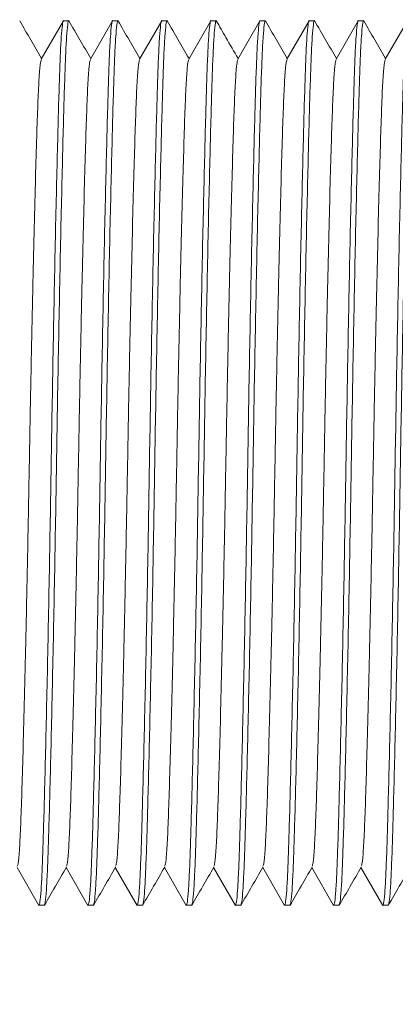
# Model space of a CAD drawing. Units: inches. Extents: x 0.3 to 10.6, y 0.2 to 8.2.
# Drawn here: x 6.7 to 7, y 2.7 to 3.5 of the extents above; entities that cross this region are included whole.
import ezdxf

# ---------------------------------------------------------------- set-up
doc = ezdxf.new("R2010")
doc.units = ezdxf.units.IN
doc.header["$MEASUREMENT"] = 0
doc.styles.add('SLDTEXTSTYLE3', font='TXT', dxfattribs={"width": 0.605})
doc.dimstyles.new('SLDDIMSTYLE0', dxfattribs={"dimtxt": 0.098425, "dimasz": 0.13, "dimexe": 0, "dimexo": 0.0625, "dimgap": 0.024606, "dimtad": 0, "dimtih": 1, "dimtoh": 1, "dimlfac": 0.5, "dimrnd": 1e-09, "dimzin": 12, "dimdsep": 46, "dimtxsty": 'SLDTEXTSTYLE3', "dimsah": 1, "dimcen": 0.09, "dimadec": 0, "dimazin": 3, "dimtfac": 1, "dimtofl": 0, "dimtmove": 0, "dimatfit": 3, "dimfxl": 0, "dimfrac": 2, "dimtolj": 1, "dimtzin": 12, "dimarcsym": 0})

# ---------------------------------------------------------------- blocks, each defined once
blk = doc.blocks.new('_D_2')
at = {"color": 7, "linetype": 'Continuous', "lineweight": 0}
for p, q in [((7.68651, 2.78319), (7.68651, 1.93565)), ((5.24557, 2.77138), (5.24557, 1.93565)), ((5.24557, 2.06065), (6.05641, 2.06065)), ((6.15603, 2.06031), (6.13348, 2.06031)), ((6.13348, 2.06031), (6.13348, 1.90925)), ((6.77604, 2.06031), (6.7986, 2.06031)), ((6.7986, 2.06031), (6.7986, 1.90925)), ((7.68651, 2.06065), (6.87567, 2.06065)), ((6.13348, 1.90925), (6.15603, 1.90925)), ((6.7986, 1.90925), (6.77604, 1.90925))]:
    blk.add_line(p, q, dxfattribs=at)
for points in [[(5.24557, 2.06065), (5.37557, 2.04065), (5.37557, 2.08065)], [(7.68651, 2.06065), (7.55651, 2.08065), (7.55651, 2.04065)]]:
    blk.add_solid(points, dxfattribs=at)
at = {"color": 7, "linetype": 'Continuous', "lineweight": 0, "char_height": 0.098425, "attachment_point": 1, "style": 'SLDTEXTSTYLE3'}
for s, insert in [('1.22in', (6.28183, 2.20974)), ('31.00mm', (6.18423, 2.03613))]:
    blk.add_mtext(s, dxfattribs=dict(at, insert=insert))

msp = doc.modelspace()

# ---------------------------------------------------------------- linework, layer by layer
at = {"color": 7, "linetype": 'Continuous', "lineweight": 15}
for p, q in [((6.71192, 3.46322), (6.69421, 3.43253)), ((6.71622, 3.46311), (6.71196, 3.46311)), ((6.7513, 3.46323), (6.73358, 3.43254)), ((6.75559, 3.46311), (6.75133, 3.46311)), ((6.79066, 3.46321), (6.77294, 3.43253)), ((6.79496, 3.46311), (6.7907, 3.46311)), ((6.83002, 3.46321), (6.81231, 3.43252)), ((6.83433, 3.46311), (6.83007, 3.46311)), ((6.86941, 3.46323), (6.85169, 3.43254)), ((6.8737, 3.46311), (6.86944, 3.46311)), ((6.90877, 3.46322), (6.89106, 3.43253)), ((6.91307, 3.46311), (6.90881, 3.46311)), ((6.94813, 3.46321), (6.93042, 3.43252)), ((6.95244, 3.46311), (6.94818, 3.46311)), ((6.98751, 3.46323), (6.9698, 3.43254)), ((6.67475, 2.78463), (6.69223, 2.75435)), ((6.71412, 2.78463), (6.73161, 2.75432)), ((6.75349, 2.78463), (6.77098, 2.75433)), ((6.79286, 2.78463), (6.81034, 2.75435)), ((6.83223, 2.78463), (6.84972, 2.75433)), ((6.8716, 2.78463), (6.88909, 2.75433)), ((6.91097, 2.78463), (6.92845, 2.75434)), ((6.95034, 2.78463), (6.96782, 2.75434)), ((6.69228, 2.75445), (6.69653, 2.75445)), ((6.73165, 2.75445), (6.7359, 2.75445)), ((6.77102, 2.75445), (6.77527, 2.75445)), ((6.81039, 2.75445), (6.81464, 2.75445)), ((6.84976, 2.75445), (6.85401, 2.75445)), ((6.88913, 2.75445), (6.89338, 2.75445)), ((6.9285, 2.75445), (6.93275, 2.75445)), ((6.96787, 2.75445), (6.97212, 2.75445))]:
    msp.add_line(p, q, dxfattribs=at)
for points, knots in [([(6.71196, 3.46302), (6.71195, 3.46305), (6.71165, 3.4641), (6.71106, 3.46035), (6.71021, 3.45141), (6.7094, 3.43606), (6.70865, 3.41575), (6.70791, 3.3904), (6.7071, 3.35999), (6.70625, 3.32468), (6.70537, 3.28522), (6.7045, 3.24263), (6.70365, 3.19805), (6.70283, 3.15272), (6.70209, 3.10734), (6.70135, 3.06197), (6.70054, 3.01672), (6.69969, 2.97226), (6.69881, 2.92984), (6.69793, 2.8906), (6.69708, 2.85554), (6.69627, 2.82541), (6.69553, 2.80038), (6.69479, 2.78033), (6.69398, 2.76559), (6.69313, 2.75616), (6.69256, 2.75508), (6.69228, 2.75454)], [0, 0, 0, 0, 0.00129, 0.043871, 0.086074, 0.127543, 0.167956, 0.208369, 0.249838, 0.292042, 0.334623, 0.377204, 0.419408, 0.460877, 0.50129, 0.541703, 0.583171, 0.625375, 0.667956, 0.710537, 0.752741, 0.79421, 0.834623, 0.875036, 0.916505, 0.958708, 1, 1, 1, 1]), ([(6.69653, 2.75451), (6.69682, 2.75507), (6.6974, 2.7562), (6.69824, 2.76573), (6.69905, 2.78054), (6.6998, 2.80066), (6.70054, 2.82574), (6.70135, 2.85593), (6.7022, 2.89104), (6.70308, 2.93032), (6.70395, 2.97278), (6.7048, 3.01726), (6.70561, 3.06253), (6.70636, 3.1079), (6.7071, 3.15328), (6.70791, 3.19859), (6.70876, 3.24315), (6.70964, 3.28571), (6.71051, 3.32512), (6.71137, 3.36038), (6.71218, 3.39074), (6.71292, 3.41603), (6.71366, 3.43628), (6.71447, 3.45156), (6.71532, 3.46041), (6.71591, 3.46412), (6.71621, 3.46307), (6.71622, 3.46305)], [0, 0, 0, 0, 0.041793, 0.083997, 0.125466, 0.165879, 0.206292, 0.247761, 0.289964, 0.332545, 0.375127, 0.41733, 0.458799, 0.499212, 0.539625, 0.581094, 0.623298, 0.665879, 0.70846, 0.750664, 0.792132, 0.832545, 0.872958, 0.914427, 0.956631, 0.999212, 1, 1, 1, 1]), ([(6.75133, 3.46302), (6.75132, 3.46305), (6.75102, 3.4641), (6.75043, 3.46035), (6.74958, 3.45141), (6.74877, 3.43606), (6.74802, 3.41575), (6.74728, 3.3904), (6.74647, 3.35999), (6.74562, 3.32468), (6.74474, 3.28522), (6.74387, 3.24263), (6.74302, 3.19805), (6.7422, 3.15272), (6.74146, 3.10734), (6.74072, 3.06197), (6.73991, 3.01672), (6.73906, 2.97226), (6.73818, 2.92984), (6.7373, 2.8906), (6.73645, 2.85554), (6.73564, 2.82541), (6.7349, 2.80038), (6.73416, 2.78033), (6.73335, 2.76559), (6.7325, 2.75616), (6.73193, 2.75508), (6.73165, 2.75454)], [0, 0, 0, 0, 0.00129, 0.043871, 0.086074, 0.127543, 0.167956, 0.208369, 0.249838, 0.292042, 0.334623, 0.377204, 0.419408, 0.460877, 0.50129, 0.541703, 0.583171, 0.625375, 0.667956, 0.710537, 0.752741, 0.79421, 0.834623, 0.875036, 0.916505, 0.958708, 1, 1, 1, 1]), ([(6.7359, 2.75451), (6.73619, 2.75507), (6.73677, 2.7562), (6.73761, 2.76573), (6.73842, 2.78054), (6.73917, 2.80066), (6.73991, 2.82574), (6.74072, 2.85593), (6.74157, 2.89104), (6.74245, 2.93032), (6.74332, 2.97278), (6.74417, 3.01726), (6.74498, 3.06253), (6.74573, 3.1079), (6.74647, 3.15328), (6.74728, 3.19859), (6.74813, 3.24315), (6.74901, 3.28571), (6.74988, 3.32512), (6.75074, 3.36038), (6.75155, 3.39074), (6.75229, 3.41603), (6.75303, 3.43628), (6.75384, 3.45156), (6.75469, 3.46041), (6.75528, 3.46412), (6.75558, 3.46307), (6.75559, 3.46305)], [0, 0, 0, 0, 0.041793, 0.083997, 0.125466, 0.165879, 0.206292, 0.247761, 0.289964, 0.332545, 0.375127, 0.41733, 0.458799, 0.499212, 0.539625, 0.581094, 0.623298, 0.665879, 0.70846, 0.750664, 0.792132, 0.832545, 0.872958, 0.914427, 0.956631, 0.999212, 1, 1, 1, 1]), ([(6.7907, 3.46302), (6.79069, 3.46305), (6.79039, 3.4641), (6.7898, 3.46035), (6.78895, 3.45141), (6.78814, 3.43606), (6.78739, 3.41575), (6.78665, 3.3904), (6.78584, 3.35999), (6.78499, 3.32468), (6.78411, 3.28522), (6.78324, 3.24263), (6.78239, 3.19805), (6.78157, 3.15272), (6.78083, 3.10734), (6.78009, 3.06197), (6.77928, 3.01672), (6.77843, 2.97226), (6.77755, 2.92984), (6.77668, 2.8906), (6.77582, 2.85554), (6.77501, 2.82541), (6.77427, 2.80038), (6.77353, 2.78033), (6.77272, 2.76559), (6.77187, 2.75616), (6.7713, 2.75508), (6.77102, 2.75454)], [0, 0, 0, 0, 0.00129, 0.043871, 0.086074, 0.127543, 0.167956, 0.208369, 0.249838, 0.292042, 0.334623, 0.377204, 0.419408, 0.460877, 0.50129, 0.541703, 0.583171, 0.625375, 0.667956, 0.710537, 0.752741, 0.79421, 0.834623, 0.875036, 0.916505, 0.958708, 1, 1, 1, 1]), ([(6.77527, 2.75451), (6.77556, 2.75507), (6.77614, 2.7562), (6.77698, 2.76573), (6.77779, 2.78054), (6.77854, 2.80066), (6.77928, 2.82574), (6.78009, 2.85593), (6.78094, 2.89104), (6.78182, 2.93032), (6.78269, 2.97278), (6.78354, 3.01726), (6.78435, 3.06253), (6.7851, 3.1079), (6.78584, 3.15328), (6.78665, 3.19859), (6.7875, 3.24315), (6.78838, 3.28571), (6.78925, 3.32512), (6.79011, 3.36038), (6.79092, 3.39074), (6.79166, 3.41603), (6.7924, 3.43628), (6.79321, 3.45156), (6.79406, 3.46041), (6.79465, 3.46412), (6.79495, 3.46307), (6.79496, 3.46305)], [0, 0, 0, 0, 0.0417932, 0.0839969, 0.1254657, 0.1658787, 0.2062918, 0.2477605, 0.2899643, 0.3325454, 0.3751265, 0.4173303, 0.458799, 0.4992121, 0.5396251, 0.5810939, 0.6232976, 0.6658787, 0.7084598, 0.7506636, 0.7921324, 0.8325454, 0.8729584, 0.9144272, 0.956631, 0.9992121, 1, 1, 1, 1]), ([(6.83007, 3.46302), (6.83006, 3.46305), (6.82976, 3.4641), (6.82917, 3.46035), (6.82832, 3.45141), (6.82751, 3.43606), (6.82676, 3.41575), (6.82602, 3.3904), (6.82521, 3.35999), (6.82436, 3.32468), (6.82348, 3.28522), (6.82261, 3.24263), (6.82176, 3.19805), (6.82094, 3.15272), (6.8202, 3.10734), (6.81946, 3.06197), (6.81865, 3.01672), (6.8178, 2.97226), (6.81692, 2.92984), (6.81605, 2.8906), (6.81519, 2.85554), (6.81438, 2.82541), (6.81364, 2.80038), (6.8129, 2.78033), (6.81209, 2.76559), (6.81124, 2.75616), (6.81067, 2.75508), (6.81039, 2.75454)], [0, 0, 0, 0, 0.0012896, 0.0438707, 0.0860744, 0.1275432, 0.1679562, 0.2083693, 0.249838, 0.2920418, 0.3346229, 0.377204, 0.4194078, 0.4608765, 0.5012896, 0.5417026, 0.5831714, 0.6253751, 0.6679562, 0.7105373, 0.7527411, 0.7942099, 0.8346229, 0.8750359, 0.9165047, 0.9587085, 1, 1, 1, 1]), ([(6.81464, 2.75451), (6.81493, 2.75507), (6.81551, 2.7562), (6.81635, 2.76573), (6.81716, 2.78054), (6.81791, 2.80066), (6.81865, 2.82574), (6.81946, 2.85593), (6.82031, 2.89104), (6.82119, 2.93032), (6.82206, 2.97278), (6.82291, 3.01726), (6.82373, 3.06253), (6.82447, 3.1079), (6.82521, 3.15328), (6.82602, 3.19859), (6.82687, 3.24315), (6.82775, 3.28571), (6.82862, 3.32512), (6.82948, 3.36038), (6.83029, 3.39074), (6.83103, 3.41603), (6.83177, 3.43628), (6.83258, 3.45156), (6.83343, 3.46041), (6.83402, 3.46412), (6.83432, 3.46307), (6.83433, 3.46305)], [0, 0, 0, 0, 0.041793, 0.083997, 0.125466, 0.165879, 0.206292, 0.247761, 0.289964, 0.332545, 0.375127, 0.41733, 0.458799, 0.499212, 0.539625, 0.581094, 0.623298, 0.665879, 0.70846, 0.750664, 0.792132, 0.832545, 0.872958, 0.914427, 0.956631, 0.999212, 1, 1, 1, 1]), ([(6.86944, 3.46302), (6.86943, 3.46305), (6.86913, 3.4641), (6.86854, 3.46035), (6.86769, 3.45141), (6.86688, 3.43606), (6.86613, 3.41575), (6.86539, 3.3904), (6.86458, 3.35999), (6.86373, 3.32468), (6.86285, 3.28522), (6.86198, 3.24263), (6.86113, 3.19805), (6.86031, 3.15272), (6.85957, 3.10734), (6.85883, 3.06197), (6.85802, 3.01672), (6.85717, 2.97226), (6.85629, 2.92984), (6.85542, 2.8906), (6.85456, 2.85554), (6.85375, 2.82541), (6.85301, 2.80038), (6.85227, 2.78033), (6.85146, 2.76559), (6.85061, 2.75616), (6.85004, 2.75508), (6.84976, 2.75454)], [0, 0, 0, 0, 0.0012896, 0.0438707, 0.0860744, 0.1275432, 0.1679562, 0.2083693, 0.249838, 0.2920418, 0.3346229, 0.377204, 0.4194078, 0.4608765, 0.5012896, 0.5417026, 0.5831714, 0.6253751, 0.6679562, 0.7105373, 0.7527411, 0.7942099, 0.8346229, 0.8750359, 0.9165047, 0.9587085, 1, 1, 1, 1]), ([(6.85401, 2.75451), (6.8543, 2.75507), (6.85488, 2.7562), (6.85572, 2.76573), (6.85653, 2.78054), (6.85728, 2.80066), (6.85802, 2.82574), (6.85883, 2.85593), (6.85968, 2.89104), (6.86056, 2.93032), (6.86143, 2.97278), (6.86228, 3.01726), (6.8631, 3.06253), (6.86384, 3.1079), (6.86458, 3.15328), (6.86539, 3.19859), (6.86624, 3.24315), (6.86712, 3.28571), (6.86799, 3.32512), (6.86885, 3.36038), (6.86966, 3.39074), (6.8704, 3.41603), (6.87114, 3.43628), (6.87195, 3.45156), (6.87281, 3.46041), (6.87339, 3.46412), (6.87369, 3.46307), (6.8737, 3.46305)], [0, 0, 0, 0, 0.041793, 0.083997, 0.125466, 0.165879, 0.206292, 0.247761, 0.289964, 0.332545, 0.375127, 0.41733, 0.458799, 0.499212, 0.539625, 0.581094, 0.623298, 0.665879, 0.70846, 0.750664, 0.792132, 0.832545, 0.872958, 0.914427, 0.956631, 0.999212, 1, 1, 1, 1]), ([(6.90881, 3.46302), (6.9088, 3.46305), (6.9085, 3.4641), (6.90791, 3.46035), (6.90706, 3.45141), (6.90625, 3.43606), (6.9055, 3.41575), (6.90476, 3.3904), (6.90395, 3.35999), (6.9031, 3.32468), (6.90222, 3.28522), (6.90135, 3.24263), (6.9005, 3.19805), (6.89968, 3.15272), (6.89894, 3.10734), (6.8982, 3.06197), (6.89739, 3.01672), (6.89654, 2.97226), (6.89566, 2.92984), (6.89479, 2.8906), (6.89393, 2.85554), (6.89312, 2.82541), (6.89238, 2.80038), (6.89164, 2.78033), (6.89083, 2.76559), (6.88998, 2.75616), (6.88941, 2.75508), (6.88913, 2.75454)], [0, 0, 0, 0, 0.00129, 0.043871, 0.086074, 0.127543, 0.167956, 0.208369, 0.249838, 0.292042, 0.334623, 0.377204, 0.419408, 0.460877, 0.50129, 0.541703, 0.583171, 0.625375, 0.667956, 0.710537, 0.752741, 0.79421, 0.834623, 0.875036, 0.916505, 0.958708, 1, 1, 1, 1]), ([(6.89338, 2.75451), (6.89367, 2.75507), (6.89425, 2.7562), (6.89509, 2.76573), (6.8959, 2.78054), (6.89665, 2.80066), (6.89739, 2.82574), (6.8982, 2.85593), (6.89905, 2.89104), (6.89993, 2.93032), (6.9008, 2.97278), (6.90165, 3.01726), (6.90247, 3.06253), (6.90321, 3.1079), (6.90395, 3.15328), (6.90476, 3.19859), (6.90561, 3.24315), (6.90649, 3.28571), (6.90736, 3.32512), (6.90822, 3.36038), (6.90903, 3.39074), (6.90977, 3.41603), (6.91051, 3.43628), (6.91132, 3.45156), (6.91218, 3.46041), (6.91276, 3.46412), (6.91306, 3.46307), (6.91307, 3.46305)], [0, 0, 0, 0, 0.0417932, 0.0839969, 0.1254657, 0.1658787, 0.2062918, 0.2477605, 0.2899643, 0.3325454, 0.3751265, 0.4173303, 0.458799, 0.4992121, 0.5396251, 0.5810939, 0.6232976, 0.6658787, 0.7084598, 0.7506636, 0.7921324, 0.8325454, 0.8729584, 0.9144272, 0.956631, 0.9992121, 1, 1, 1, 1]), ([(6.94818, 3.46302), (6.94817, 3.46305), (6.94787, 3.4641), (6.94728, 3.46035), (6.94643, 3.45141), (6.94562, 3.43606), (6.94487, 3.41575), (6.94413, 3.3904), (6.94332, 3.35999), (6.94247, 3.32468), (6.94159, 3.28522), (6.94072, 3.24263), (6.93987, 3.19805), (6.93905, 3.15272), (6.93831, 3.10734), (6.93757, 3.06197), (6.93676, 3.01672), (6.93591, 2.97226), (6.93503, 2.92984), (6.93416, 2.8906), (6.9333, 2.85554), (6.93249, 2.82541), (6.93175, 2.80038), (6.93101, 2.78033), (6.9302, 2.76559), (6.92935, 2.75616), (6.92878, 2.75508), (6.9285, 2.75454)], [0, 0, 0, 0, 0.00129, 0.043871, 0.086074, 0.127543, 0.167956, 0.208369, 0.249838, 0.292042, 0.334623, 0.377204, 0.419408, 0.460877, 0.50129, 0.541703, 0.583171, 0.625375, 0.667956, 0.710537, 0.752741, 0.79421, 0.834623, 0.875036, 0.916505, 0.958708, 1, 1, 1, 1]), ([(6.93275, 2.75451), (6.93304, 2.75507), (6.93362, 2.7562), (6.93446, 2.76573), (6.93527, 2.78054), (6.93602, 2.80066), (6.93676, 2.82574), (6.93757, 2.85593), (6.93842, 2.89104), (6.9393, 2.93032), (6.94017, 2.97278), (6.94102, 3.01726), (6.94184, 3.06253), (6.94258, 3.1079), (6.94332, 3.15328), (6.94413, 3.19859), (6.94498, 3.24315), (6.94586, 3.28571), (6.94673, 3.32512), (6.94759, 3.36038), (6.9484, 3.39074), (6.94914, 3.41603), (6.94988, 3.43628), (6.95069, 3.45156), (6.95155, 3.46041), (6.95213, 3.46412), (6.95243, 3.46307), (6.95244, 3.46305)], [0, 0, 0, 0, 0.041793, 0.083997, 0.125466, 0.165879, 0.206292, 0.247761, 0.289964, 0.332545, 0.375127, 0.41733, 0.458799, 0.499212, 0.539625, 0.581094, 0.623298, 0.665879, 0.70846, 0.750664, 0.792132, 0.832545, 0.872958, 0.914427, 0.956631, 0.999212, 1, 1, 1, 1]), ([(6.98755, 3.46302), (6.98754, 3.46305), (6.98724, 3.4641), (6.98665, 3.46035), (6.9858, 3.45141), (6.98499, 3.43606), (6.98424, 3.41575), (6.9835, 3.3904), (6.98269, 3.35999), (6.98184, 3.32468), (6.98096, 3.28522), (6.98009, 3.24263), (6.97924, 3.19805), (6.97842, 3.15272), (6.97768, 3.10734), (6.97694, 3.06197), (6.97613, 3.01672), (6.97528, 2.97226), (6.9744, 2.92984), (6.97353, 2.8906), (6.97267, 2.85554), (6.97186, 2.82541), (6.97112, 2.80038), (6.97038, 2.78033), (6.96957, 2.76559), (6.96872, 2.75616), (6.96815, 2.75508), (6.96787, 2.75454)], [0, 0, 0, 0, 0.0012896, 0.0438707, 0.0860744, 0.1275432, 0.1679562, 0.2083693, 0.249838, 0.2920418, 0.3346229, 0.377204, 0.4194078, 0.4608765, 0.5012896, 0.5417026, 0.5831714, 0.6253751, 0.6679562, 0.7105373, 0.7527411, 0.7942099, 0.8346229, 0.8750359, 0.9165047, 0.9587085, 1, 1, 1, 1]), ([(6.97212, 2.75451), (6.97241, 2.75507), (6.97299, 2.7562), (6.97383, 2.76573), (6.97464, 2.78054), (6.97539, 2.80066), (6.97613, 2.82574), (6.97694, 2.85593), (6.97779, 2.89104), (6.97867, 2.93032), (6.97954, 2.97278), (6.98039, 3.01726), (6.98121, 3.06253), (6.98195, 3.1079), (6.98269, 3.15328), (6.9835, 3.19859), (6.98435, 3.24315), (6.98523, 3.28571), (6.9861, 3.32512), (6.98696, 3.36038), (6.98777, 3.39074), (6.98851, 3.41603), (6.98925, 3.43628), (6.99006, 3.45156), (6.99092, 3.46041), (6.9915, 3.46412), (6.9918, 3.46307), (6.99181, 3.46305)], [0, 0, 0, 0, 0.041793, 0.083997, 0.125466, 0.165879, 0.206292, 0.247761, 0.289964, 0.332545, 0.375127, 0.41733, 0.458799, 0.499212, 0.539625, 0.581094, 0.623298, 0.665879, 0.70846, 0.750664, 0.792132, 0.832545, 0.872958, 0.914427, 0.956631, 0.999212, 1, 1, 1, 1]), ([(6.69443, 3.43293), (6.69155, 3.4379), (6.68571, 3.44799), (6.67987, 3.45807), (6.67691, 3.46319)], [0, 0, 0, 0, 0.493199, 1, 1, 1, 1]), ([(6.7338, 3.43293), (6.73092, 3.43791), (6.72507, 3.448), (6.71922, 3.4581), (6.71626, 3.46321)], [0, 0, 0, 0, 0.493595, 1, 1, 1, 1]), ([(6.77317, 3.43293), (6.77029, 3.43791), (6.76444, 3.448), (6.7586, 3.45809), (6.75564, 3.46321)], [0, 0, 0, 0, 0.49348, 1, 1, 1, 1]), ([(6.81254, 3.43293), (6.80966, 3.4379), (6.80382, 3.44799), (6.79798, 3.45808), (6.79502, 3.46319)], [0, 0, 0, 0, 0.493198, 1, 1, 1, 1]), ([(6.85191, 3.43293), (6.84866, 3.43855), (6.84281, 3.44864), (6.83697, 3.45873), (6.83438, 3.4632)], [0, 0, 0, 0, 0.556799, 1, 1, 1, 1]), ([(6.89128, 3.43293), (6.8884, 3.43791), (6.88255, 3.448), (6.8767, 3.4581), (6.87374, 3.46321)], [0, 0, 0, 0, 0.4935786, 1, 1, 1, 1]), ([(6.93065, 3.43293), (6.92777, 3.43791), (6.92193, 3.44799), (6.91608, 3.45808), (6.91312, 3.46319)], [0, 0, 0, 0, 0.4932737, 1, 1, 1, 1]), ([(6.97002, 3.43293), (6.96714, 3.4379), (6.9613, 3.44799), (6.95546, 3.45808), (6.9525, 3.46319)], [0, 0, 0, 0, 0.493268, 1, 1, 1, 1]), ([(6.67497, 2.7858), (6.67523, 2.78636), (6.67584, 2.78768), (6.67676, 2.79922), (6.6777, 2.81809), (6.67857, 2.84396), (6.67954, 2.87636), (6.68056, 2.91521), (6.68162, 2.95933), (6.68265, 3.00708), (6.68365, 3.05655), (6.68455, 3.1065), (6.68545, 3.1565), (6.68644, 3.20614), (6.68748, 3.25416), (6.68853, 3.29866), (6.68955, 3.33798), (6.69052, 3.37093), (6.69139, 3.39738), (6.69233, 3.41694), (6.69328, 3.42936), (6.69392, 3.43113), (6.69421, 3.43194)], [0, 0, 0, 0, 0.038963, 0.090501, 0.140763, 0.190095, 0.240846, 0.292676, 0.344951, 0.397003, 0.44818, 0.497896, 0.547611, 0.598788, 0.65084, 0.703115, 0.754945, 0.805696, 0.855028, 0.905291, 0.956829, 1, 1, 1, 1]), ([(6.71435, 2.78582), (6.71461, 2.78639), (6.71521, 2.7877), (6.71613, 2.79922), (6.71707, 2.81809), (6.71794, 2.84396), (6.71891, 2.87636), (6.71993, 2.91521), (6.72099, 2.95933), (6.72202, 3.00708), (6.72302, 3.05655), (6.72392, 3.1065), (6.72482, 3.1565), (6.72581, 3.20614), (6.72685, 3.25416), (6.7279, 3.29866), (6.72892, 3.33798), (6.72989, 3.37093), (6.73076, 3.39738), (6.7317, 3.41694), (6.73265, 3.42938), (6.73329, 3.43115), (6.73358, 3.43196)], [0, 0, 0, 0, 0.0386267, 0.0901689, 0.1404354, 0.1897712, 0.2405263, 0.2923608, 0.34464, 0.396696, 0.4478774, 0.4975969, 0.5473165, 0.5984979, 0.6505538, 0.7028331, 0.7546676, 0.8054227, 0.8547585, 0.905025, 0.9565672, 1, 1, 1, 1]), ([(6.75372, 2.78585), (6.75398, 2.78641), (6.75458, 2.78773), (6.7555, 2.79923), (6.75644, 2.81809), (6.75731, 2.84396), (6.75828, 2.87636), (6.7593, 2.91521), (6.76036, 2.95933), (6.76139, 3.00708), (6.76239, 3.05655), (6.76329, 3.1065), (6.76419, 3.1565), (6.76518, 3.20614), (6.76622, 3.25416), (6.76727, 3.29866), (6.76829, 3.33798), (6.76926, 3.37093), (6.77013, 3.39738), (6.77107, 3.41693), (6.77202, 3.42935), (6.77265, 3.43112), (6.77294, 3.43192)], [0, 0, 0, 0, 0.03826, 0.089848, 0.140159, 0.189538, 0.240339, 0.292219, 0.344545, 0.396647, 0.447874, 0.497637, 0.547401, 0.598628, 0.65073, 0.703056, 0.754936, 0.805736, 0.855116, 0.905427, 0.957015, 1, 1, 1, 1]), ([(6.79308, 2.78581), (6.79334, 2.78637), (6.79395, 2.78769), (6.79487, 2.79922), (6.79581, 2.81809), (6.79668, 2.84396), (6.79765, 2.87636), (6.79867, 2.91521), (6.79973, 2.95933), (6.80077, 3.00708), (6.80176, 3.05655), (6.80266, 3.1065), (6.80356, 3.1565), (6.80455, 3.20614), (6.80559, 3.25416), (6.80664, 3.29866), (6.80766, 3.33798), (6.80863, 3.37093), (6.8095, 3.39738), (6.81044, 3.41693), (6.81139, 3.42934), (6.81202, 3.43111), (6.81231, 3.43191)], [0, 0, 0, 0, 0.038845, 0.090406, 0.140691, 0.190044, 0.240818, 0.292671, 0.344969, 0.397044, 0.448244, 0.497981, 0.547719, 0.598918, 0.650993, 0.703291, 0.755144, 0.805918, 0.855271, 0.905556, 0.957117, 1, 1, 1, 1]), ([(6.83245, 2.78581), (6.83271, 2.78637), (6.83332, 2.78769), (6.83424, 2.79922), (6.83518, 2.81809), (6.83605, 2.84396), (6.83702, 2.87636), (6.83804, 2.91521), (6.8391, 2.95933), (6.84014, 3.00708), (6.84113, 3.05655), (6.84203, 3.1065), (6.84293, 3.1565), (6.84392, 3.20614), (6.84496, 3.25416), (6.84601, 3.29866), (6.84703, 3.33798), (6.848, 3.37093), (6.84887, 3.39738), (6.84981, 3.41694), (6.85076, 3.42938), (6.8514, 3.43116), (6.85169, 3.43197)], [0, 0, 0, 0, 0.038816, 0.090345, 0.1406, 0.189923, 0.240666, 0.292488, 0.344754, 0.396797, 0.447966, 0.497674, 0.547381, 0.59855, 0.650593, 0.70286, 0.754681, 0.805424, 0.854748, 0.905002, 0.956532, 1, 1, 1, 1]), ([(6.87183, 2.78584), (6.87209, 2.78641), (6.87269, 2.78772), (6.87361, 2.79923), (6.87455, 2.81809), (6.87542, 2.84396), (6.87639, 2.87636), (6.87741, 2.91521), (6.87847, 2.95933), (6.87951, 3.00708), (6.8805, 3.05655), (6.8814, 3.1065), (6.8823, 3.1565), (6.88329, 3.20614), (6.88433, 3.25416), (6.88538, 3.29866), (6.8864, 3.33798), (6.88737, 3.37093), (6.88824, 3.39738), (6.88918, 3.41694), (6.89013, 3.42936), (6.89077, 3.43113), (6.89106, 3.43194)], [0, 0, 0, 0, 0.03832, 0.089894, 0.140191, 0.189557, 0.240343, 0.292209, 0.34452, 0.396608, 0.44782, 0.49757, 0.54732, 0.598532, 0.65062, 0.702931, 0.754797, 0.805583, 0.854949, 0.905246, 0.95682, 1, 1, 1, 1]), ([(6.9112, 2.78583), (6.91146, 2.78639), (6.91206, 2.78771), (6.91298, 2.79922), (6.91392, 2.81809), (6.91479, 2.84396), (6.91576, 2.87636), (6.91678, 2.91521), (6.91784, 2.95933), (6.91888, 3.00708), (6.91987, 3.05655), (6.92077, 3.1065), (6.92167, 3.1565), (6.92266, 3.20614), (6.9237, 3.25416), (6.92475, 3.29866), (6.92577, 3.33798), (6.92674, 3.37093), (6.92761, 3.39738), (6.92855, 3.41693), (6.9295, 3.42934), (6.93013, 3.43111), (6.93042, 3.43191)], [0, 0, 0, 0, 0.03853, 0.090113, 0.140418, 0.189793, 0.240587, 0.292462, 0.344782, 0.396879, 0.4481, 0.497859, 0.547617, 0.598838, 0.650935, 0.703255, 0.75513, 0.805925, 0.855299, 0.905605, 0.957187, 1, 1, 1, 1]), ([(6.95056, 2.7858), (6.95082, 2.78636), (6.95143, 2.78768), (6.95235, 2.79922), (6.95329, 2.81809), (6.95416, 2.84396), (6.95513, 2.87636), (6.95615, 2.91521), (6.95721, 2.95933), (6.95825, 3.00708), (6.95924, 3.05655), (6.96014, 3.1065), (6.96104, 3.1565), (6.96203, 3.20614), (6.96307, 3.25416), (6.96412, 3.29866), (6.96514, 3.33798), (6.96611, 3.37093), (6.96698, 3.39738), (6.96792, 3.41694), (6.96887, 3.42937), (6.96951, 3.43115), (6.9698, 3.43196)], [0, 0, 0, 0, 0.038944, 0.090474, 0.140728, 0.190052, 0.240795, 0.292617, 0.344884, 0.396928, 0.448097, 0.497805, 0.547513, 0.598682, 0.650726, 0.702992, 0.754815, 0.805558, 0.854882, 0.905136, 0.956666, 1, 1, 1, 1]), ([(6.69658, 2.75435), (6.69954, 2.75947), (6.70546, 2.76969), (6.71139, 2.77991), (6.71435, 2.78502)], [0, 0, 0, 0, 0.500062, 1, 1, 1, 1]), ([(6.73596, 2.75437), (6.73892, 2.75948), (6.74484, 2.7697), (6.75076, 2.77993), (6.75373, 2.78504)], [0, 0, 0, 0, 0.500059, 1, 1, 1, 1]), ([(6.77532, 2.75435), (6.77828, 2.75946), (6.7842, 2.76968), (6.79012, 2.7799), (6.79308, 2.78501)], [0, 0, 0, 0, 0.500056, 1, 1, 1, 1]), ([(6.81469, 2.75435), (6.81765, 2.75946), (6.82357, 2.76968), (6.82949, 2.7799), (6.83245, 2.78501)], [0, 0, 0, 0, 0.500061, 1, 1, 1, 1]), ([(6.85407, 2.75437), (6.85703, 2.75948), (6.86295, 2.7697), (6.86887, 2.77992), (6.87183, 2.78503)], [0, 0, 0, 0, 0.500061, 1, 1, 1, 1]), ([(6.89344, 2.75436), (6.8964, 2.75947), (6.90232, 2.7697), (6.90824, 2.77992), (6.9112, 2.78503)], [0, 0, 0, 0, 0.5000559, 1, 1, 1, 1]), ([(6.9328, 2.75434), (6.93576, 2.75946), (6.94168, 2.76968), (6.9476, 2.7799), (6.95056, 2.78501)], [0, 0, 0, 0, 0.5000599, 1, 1, 1, 1]), ([(6.97218, 2.75436), (6.97514, 2.75947), (6.98106, 2.7697), (6.98698, 2.77992), (6.98994, 2.78503)], [0, 0, 0, 0, 0.500062, 1, 1, 1, 1])]:
    msp.add_open_spline(points, degree=3, knots=knots, dxfattribs=at)

# ---------------------------------------------------------------- dimensions: what is measured, and where the dimension line sits
at = {"color": 7, "linetype": 'Continuous', "lineweight": 0}
dim = msp.add_linear_dim(base=(7.68651, 2.06065), p1=(5.24557, 2.82138), p2=(7.68651, 2.83319), dimstyle='SLDDIMSTYLE0', dxfattribs=at)
dim.commit()
dim.dimension.update_dxf_attribs({"geometry": '_D_2', "text_midpoint": (6.46604, 2.06065), "dimtype": 160})

doc.saveas('drawing.dxf')
